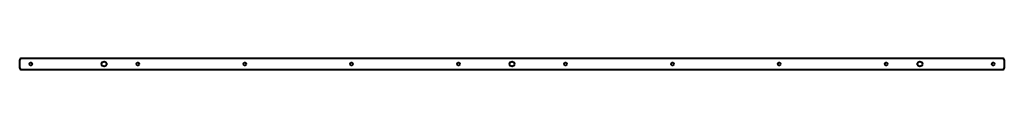
# Model space of a CAD drawing. Units: millimetres. Extents: x 508 to 2258, y 1268 to 1287.
import ezdxf

# ---------------------------------------------------------------- set-up
doc = ezdxf.new("R2010")
doc.units = ezdxf.units.MM
doc.header["$LTSCALE"] = 6
doc.layers.add('CONTORNO', color=7, linetype='Continuous', lineweight=40)

msp = doc.modelspace()

# ---------------------------------------------------------------- linework, layer by layer
at = {"layer": 'CONTORNO'}
for p, q in [((508.471173, 1270.34688), (508.471173, 1285.39688)), ((2256.471173, 1287.39688), (510.471173, 1287.39688)), ((2258.471173, 1285.39688), (2258.471173, 1270.34688)), ((510.471173, 1268.34688), (2256.471173, 1268.34688))]:
    msp.add_line(p, q, dxfattribs=at)
for centre, radius in [((528.471173, 1277.87188), 2.5), ((658.471173, 1277.87188), 4.5), ((718.471173, 1277.87188), 2.5), ((908.471173, 1277.87188), 2.5), ((1098.471173, 1277.87188), 2.5), ((1288.471173, 1277.87188), 2.5), ((1383.471173, 1277.87188), 4.5), ((1478.471173, 1277.87188), 2.5), ((1668.471173, 1277.87188), 2.5), ((1858.471173, 1277.87188), 2.5), ((2048.471173, 1277.87188), 2.5), ((2108.471173, 1277.87188), 4.5), ((2238.471173, 1277.87188), 2.5)]:
    msp.add_circle(centre, radius, dxfattribs=at)
for centre, start, end in [((510.471173, 1285.39688), 90, 180), ((2256.471173, 1285.39688), 0, 90), ((510.471173, 1270.34688), 180, 270), ((2256.471173, 1270.34688), 270, 0)]:
    msp.add_arc(centre, 2, start, end, dxfattribs=at)

doc.saveas('drawing.dxf')
